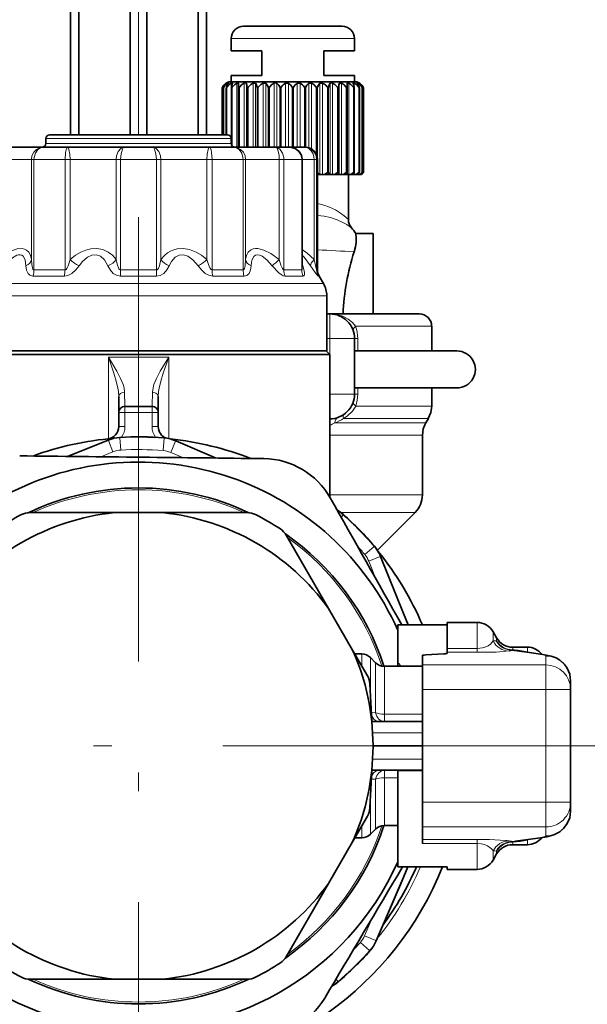
# Model space of a CAD drawing. Extents: x 0 to 420, y 0 to 297.
# Drawn here: x 341 to 356, y 115 to 141 of the extents above; entities that cross this region are included whole.
import ezdxf

# ---------------------------------------------------------------- set-up
doc = ezdxf.new("R2010")
doc.units = 0
doc.linetypes.add('DASHDOT', pattern=[18.5, 12, -3, 0.5, -3])

msp = doc.modelspace()

# ---------------------------------------------------------------- linework, layer by layer
at = {"color": 7, "linetype": 'DASHDOT', "lineweight": 13}
for p, q in [((344.367523, 150.254044), (344.367523, 126.344276)), ((344.367523, 136.042526), (344.367523, 107.480591)), ((358.648499, 121.761559), (330.086548, 121.761559))]:
    msp.add_line(p, q, dxfattribs=at)
at = {"color": 7, "lineweight": 35}
for p, q in [((342.53418, 138.261566), (342.53418, 147.928223)), ((342.758636, 138.261566), (342.758636, 147.928223)), ((344.143066, 138.261566), (344.143066, 147.928223)), ((344.591949, 138.261566), (344.591949, 147.928223)), ((345.97641, 138.261566), (345.97641, 147.928223)), ((346.200836, 138.261566), (346.200836, 147.928223)), ((349.173401, 141.194885), (347.200836, 141.194885)), ((349.867523, 141.194885), (349.173401, 141.194885)), ((346.867523, 140.528229), (346.867523, 140.861557)), ((350.200836, 140.528229), (350.200836, 140.861557)), ((347.700836, 140.528229), (346.867523, 140.528229)), ((347.700836, 139.861557), (347.700836, 140.528229)), ((350.200836, 140.528229), (349.367523, 140.528229)), ((349.367523, 139.861557), (349.367523, 140.528229)), ((347.700836, 139.861557), (346.867523, 139.861557)), ((346.867523, 139.694885), (346.867523, 139.861557)), ((350.200836, 139.861557), (349.367523, 139.861557)), ((350.200836, 139.694885), (350.200836, 139.861557)), ((346.730957, 139.654816), (346.741089, 139.663376)), ((349.341217, 139.694885), (346.85083, 139.694885)), ((346.90744, 139.654816), (346.908905, 139.659637)), ((350.217529, 139.694885), (349.341217, 139.694885)), ((350.159454, 139.659637), (350.160919, 139.654816)), ((350.327271, 139.663376), (350.337402, 139.654816)), ((346.622711, 138.261566), (346.622711, 139.51059)), ((346.651764, 138.261566), (346.651764, 139.51059)), ((346.738007, 138.261566), (346.738007, 139.51059)), ((346.878815, 139.51059), (346.878235, 139.526047)), ((346.878235, 137.983185), (346.878235, 139.526047)), ((346.878815, 137.98204), (346.878815, 139.51059)), ((347.066803, 139.545685), (347.066833, 139.549561)), ((347.066803, 137.928299), (347.066803, 139.545685)), ((347.069916, 137.928223), (347.069916, 139.51059)), ((347.305511, 139.51059), (347.328033, 139.549561)), ((347.305511, 137.928223), (347.305511, 139.51059)), ((347.578461, 139.51059), (347.601166, 139.549561)), ((347.578461, 137.928223), (347.578461, 139.51059)), ((347.880432, 139.51059), (347.902618, 139.549561)), ((347.880432, 137.928223), (347.880432, 139.51059)), ((348.202271, 139.51059), (348.223297, 139.549561)), ((348.202271, 137.928223), (348.202271, 139.51059)), ((348.53418, 139.51059), (348.514954, 139.549561)), ((348.53418, 139.51059), (348.553406, 139.549561)), ((348.53418, 137.928223), (348.53418, 139.51059)), ((348.866089, 139.51059), (348.845062, 139.549561)), ((348.866089, 137.928223), (348.866089, 139.51059)), ((349.187927, 139.51059), (349.165741, 139.549561)), ((349.187927, 137.686737), (349.187927, 139.51059)), ((349.489899, 139.51059), (349.467194, 139.549561)), ((349.489899, 137.256348), (349.489899, 139.51059)), ((349.762848, 139.51059), (349.740326, 139.549561)), ((349.762848, 137.256348), (349.762848, 139.51059)), ((349.998444, 137.256348), (349.998444, 139.51059)), ((350.001556, 139.545685), (350.001526, 139.549561)), ((350.001556, 137.245865), (350.001556, 139.545685)), ((350.189545, 139.51059), (350.190125, 139.526047)), ((350.189545, 137.256348), (350.189545, 139.51059)), ((350.190125, 137.252472), (350.190125, 139.526047)), ((350.330353, 137.256348), (350.330353, 139.51059)), ((350.416595, 137.256348), (350.416595, 139.51059)), ((350.445648, 137.256348), (350.445648, 139.51059)), ((345.518127, 138.261566), (341.967529, 138.261566)), ((346.767517, 138.261566), (345.518127, 138.261566)), ((341.867523, 138.028229), (341.867523, 138.16156)), ((346.867523, 138.028229), (346.867523, 138.16156)), ((346.867523, 138.028229), (346.867523, 138.16156)), ((346.867523, 138.028229), (346.867523, 138.16156)), ((346.867523, 138.028229), (346.867523, 138.16156)), ((346.867523, 138.028229), (346.867523, 138.16156)), ((346.867523, 138.028229), (346.867523, 138.16156)), ((341.797394, 137.928223), (340.673676, 137.928223)), ((342.453613, 137.928223), (341.797394, 137.928223)), ((343.988647, 137.928223), (342.453613, 137.928223)), ((344.746399, 137.928223), (343.988647, 137.928223)), ((346.281403, 137.928223), (344.746399, 137.928223)), ((346.524933, 137.928223), (346.281403, 137.928223)), ((346.937653, 137.928223), (346.524933, 137.928223)), ((348.06134, 137.928223), (346.937653, 137.928223)), ((348.440216, 137.928223), (348.06134, 137.928223)), ((348.851532, 137.928223), (348.440216, 137.928223)), ((348.867523, 137.928223), (348.851532, 137.928223)), ((348.789276, 134.686462), (348.789276, 137.594894)), ((349.200836, 134.617218), (349.200836, 137.594894)), ((349.200836, 134.617218), (349.200836, 137.594894)), ((349.200836, 134.617218), (349.200836, 137.594894)), ((349.200836, 134.617218), (349.200836, 137.594894)), ((349.200836, 134.617218), (349.200836, 137.594894)), ((349.200836, 134.617218), (349.200836, 137.594894)), ((349.237488, 137.194885), (349.201843, 137.244324)), ((349.392883, 137.194885), (349.434174, 137.222137)), ((349.434174, 137.222137), (349.467194, 137.244324)), ((349.523926, 137.194885), (349.500488, 137.244324)), ((349.664368, 137.194885), (349.740326, 137.244324)), ((349.780304, 137.194885), (349.769775, 137.244324)), ((349.90155, 137.194885), (349.976807, 137.244324)), ((349.99881, 137.194885), (350.001526, 137.244324)), ((350.097168, 137.194885), (350.169434, 137.244324)), ((350.172821, 137.194885), (350.18866, 137.244324)), ((350.190125, 137.252472), (350.18866, 137.244324)), ((350.189545, 137.256348), (350.190125, 137.252472)), ((350.24527, 137.194885), (350.312408, 137.244324)), ((350.297028, 137.194885), (350.325562, 137.244324)), ((350.330353, 137.256348), (350.312408, 137.244324)), ((350.3414, 137.194885), (350.401337, 137.244324)), ((350.367676, 137.194885), (350.40799, 137.244324)), ((350.382629, 137.194885), (350.433533, 137.244324)), ((350.384186, 137.194885), (350.445648, 137.256348)), ((350.416595, 137.256348), (350.401337, 137.244324)), ((350.416595, 137.256348), (350.40799, 137.244324)), ((350.445648, 137.256348), (350.433533, 137.244324)), ((349.237488, 137.194885), (349.200836, 137.194885)), ((349.237488, 137.194885), (349.264252, 137.194885)), ((349.337036, 137.194885), (349.264252, 137.194885)), ((349.392883, 137.194885), (349.337036, 137.194885)), ((349.421112, 137.194885), (349.392883, 137.194885)), ((349.523926, 137.194885), (349.421112, 137.194885)), ((349.523926, 137.194885), (349.541534, 137.194885)), ((349.60733, 137.194885), (349.541534, 137.194885)), ((349.664368, 137.194885), (349.60733, 137.194885)), ((349.780304, 137.194885), (349.664368, 137.194885)), ((349.780304, 137.194885), (349.788208, 137.194885)), ((349.845001, 137.194885), (349.788208, 137.194885)), ((349.90155, 137.194885), (349.845001, 137.194885)), ((349.99881, 137.194885), (349.90155, 137.194885)), ((350.042847, 137.194885), (349.998779, 137.194885)), ((350.03418, 135.976608), (350.03418, 137.194885)), ((350.097168, 137.194885), (350.042847, 137.194885)), ((350.172821, 137.194885), (350.097168, 137.194885)), ((350.194855, 137.194885), (350.17276, 137.194885)), ((350.24527, 137.194885), (350.194855, 137.194885)), ((350.297028, 137.194885), (350.24527, 137.194885)), ((350.3414, 137.194885), (350.296417, 137.194885)), ((350.367676, 137.194885), (350.3414, 137.194885)), ((350.382629, 137.194885), (350.367676, 137.194885)), ((350.384186, 137.194885), (350.382629, 137.194885)), ((350.700836, 135.594879), (350.233368, 135.594879)), ((350.700836, 135.594879), (350.700836, 133.428223)), ((348.78949, 134.679871), (348.789276, 134.686462)), ((349.245514, 134.450562), (349.361542, 134.249588)), ((349.245514, 134.450562), (349.361542, 134.249588)), ((349.245514, 134.450562), (349.361542, 134.249588)), ((349.245514, 134.450562), (349.361542, 134.249588)), ((349.245514, 134.450562), (349.361542, 134.249588)), ((349.245514, 134.450562), (349.361542, 134.249588)), ((349.450836, 132.428223), (349.450836, 133.91626)), ((349.450836, 132.428223), (349.450836, 133.91626)), ((349.450836, 132.428223), (349.450836, 133.91626)), ((349.450836, 132.428223), (349.450836, 133.91626)), ((349.450836, 132.428223), (349.450836, 133.91626)), ((349.450836, 132.428223), (349.450836, 133.91626)), ((349.450836, 133.428223), (349.53418, 133.428223)), ((349.53418, 133.428223), (351.950684, 133.428223)), ((349.535156, 133.428223), (349.548187, 133.42807)), ((352.28418, 133.094894), (352.28418, 132.428223)), ((350.200836, 132.761566), (350.200836, 131.261566)), ((346.804596, 132.428223), (339.28418, 132.428223)), ((349.450836, 132.428223), (346.804596, 132.428223)), ((349.434174, 132.428223), (349.53418, 132.328217)), ((350.200836, 132.428223), (350.885986, 132.428223)), ((350.885986, 132.428223), (352.963684, 132.428223)), ((346.844543, 132.328217), (339.200836, 132.328217)), ((349.53418, 132.328217), (346.844543, 132.328217)), ((349.53418, 128.478378), (349.53418, 132.328217)), ((349.53418, 128.478378), (349.53418, 132.328217)), ((349.53418, 128.478378), (349.53418, 132.328217)), ((349.53418, 128.478378), (349.53418, 132.328217)), ((349.53418, 128.478378), (349.53418, 132.328217)), ((349.53418, 128.478378), (349.53418, 132.328217)), ((350.200836, 131.428223), (350.885986, 131.428223)), ((350.885986, 131.428223), (352.963684, 131.428223)), ((352.963684, 131.428223), (352.28418, 131.428223)), ((352.28418, 131.428223), (352.28418, 130.940186)), ((343.834167, 131.196609), (343.834167, 130.761795)), ((344.900848, 130.761566), (344.900848, 131.196609)), ((344.000854, 130.928223), (344.734192, 130.928223)), ((343.834167, 130.761566), (343.834167, 130.384781)), ((344.900848, 130.761566), (344.900848, 130.384781)), ((352.123505, 130.483246), (352.194855, 130.606857)), ((342.446045, 129.580902), (343.548523, 130.021774)), ((352.03418, 130.149918), (352.03418, 128.537704)), ((346.464081, 129.535797), (345.371796, 130.001312)), ((343.718567, 128.061554), (341.433228, 128.061554)), ((343.718567, 128.061554), (345.016449, 128.061554)), ((345.016449, 128.061554), (347.301788, 128.061554)), ((350.81781, 127.045204), (351.838928, 128.066299)), ((349.499023, 125.473557), (348.356323, 127.452721)), ((351.522247, 125.34063), (350.904022, 126.877808)), ((349.499023, 125.473557), (350.147949, 124.349571)), ((351.647827, 125.027557), (351.522247, 125.34063)), ((352.700836, 125.02755), (351.367523, 125.02755)), ((351.367523, 124.015015), (351.367523, 125.02755)), ((352.700836, 125.094894), (352.700836, 124.393883)), ((353.508392, 125.094894), (352.700836, 125.094894)), ((354.037628, 124.678223), (353.941406, 124.844894)), ((350.147949, 124.349571), (350.546844, 123.658623)), ((350.396118, 124.244896), (350.208374, 124.244896)), ((352.03418, 124.207733), (352.03418, 123.950699)), ((352.123505, 124.219376), (352.611542, 124.248871)), ((352.700836, 124.393883), (352.700836, 124.289047)), ((352.700836, 124.289047), (352.700836, 124.260498)), ((354.867523, 124.428223), (354.470642, 124.428223)), ((354.549652, 124.336578), (355.281677, 124.234055)), ((350.769897, 124.009186), (350.631805, 124.147263)), ((352.03418, 123.91156), (351.005585, 123.91156)), ((351.467529, 123.910522), (351.367523, 124.015015)), ((351.367523, 124.015015), (351.367523, 123.911469)), ((352.03418, 123.950699), (352.03418, 123.284439)), ((350.666138, 122.423576), (350.613159, 123.434799)), ((356.03418, 123.523132), (356.03418, 123.284439)), ((352.03418, 120.238693), (352.03418, 123.284439)), ((356.03418, 120.238693), (356.03418, 123.284439)), ((350.699921, 121.779007), (350.666138, 122.423576)), ((350.666351, 122.419891), (352.03418, 122.419891)), ((350.666138, 121.099541), (350.699921, 121.74411)), ((350.700775, 121.761559), (352.03418, 121.761559)), ((350.666138, 121.099541), (350.613159, 120.088318)), ((350.666351, 121.103226), (352.03418, 121.103226)), ((352.03418, 121.094894), (351.367523, 121.094894)), ((351.367523, 121.094894), (351.367523, 118.495567)), ((352.03418, 120.238693), (352.03418, 119.572418)), ((356.03418, 119.999985), (356.03418, 120.238693)), ((350.147949, 119.173546), (350.546844, 119.864494)), ((350.769897, 119.513931), (350.631805, 119.375854)), ((351.367523, 119.611557), (351.005585, 119.611557)), ((352.03418, 119.234085), (352.03418, 119.572418)), ((350.147949, 119.173546), (349.499023, 118.049561)), ((350.396118, 119.278221), (350.208374, 119.278221)), ((352.03418, 119.234085), (352.03418, 119.129234)), ((355.281677, 119.289062), (354.549408, 119.186508)), ((354.867523, 119.094894), (354.470642, 119.094894)), ((354.037628, 118.844894), (353.941406, 118.678223)), ((352.700836, 118.495567), (351.367523, 118.495567)), ((351.642181, 118.49559), (351.440094, 118.022736)), ((352.700836, 118.495567), (352.700836, 118.428223)), ((353.508392, 118.428223), (352.700836, 118.428223)), ((349.499023, 118.049561), (348.356323, 116.070396)), ((351.440094, 118.022736), (350.787506, 116.499832)), ((343.718567, 115.461563), (341.433228, 115.461563)), ((345.016449, 115.461563), (343.718567, 115.461563)), ((345.016449, 115.461563), (347.301788, 115.461563))]:
    msp.add_line(p, q, dxfattribs=at)
at = {"color": 7, "lineweight": 13}
for p, q in [((349.333221, 140.861557), (346.867523, 140.861557)), ((350.200836, 140.861557), (349.333221, 140.861557)), ((346.723938, 139.649017), (346.723938, 139.654816)), ((346.771942, 139.625946), (346.771942, 139.654816)), ((346.873505, 137.99411), (346.873505, 139.654816)), ((347.025513, 137.928223), (347.025513, 139.654816)), ((347.223358, 137.928223), (347.223358, 139.654816)), ((347.280151, 137.928223), (347.280151, 139.654816)), ((347.461029, 137.928223), (347.461029, 139.654816)), ((347.526825, 137.928223), (347.526825, 139.654816)), ((347.731323, 137.928223), (347.731323, 139.654816)), ((347.804108, 137.928223), (347.804108, 139.654816)), ((348.026001, 137.928223), (348.026001, 139.654816)), ((348.103577, 137.928223), (348.103577, 139.654816)), ((348.336121, 137.928223), (348.336121, 139.654816)), ((348.416107, 137.928223), (348.416107, 139.654816)), ((348.652252, 137.928223), (348.652252, 139.654816)), ((348.732239, 137.928223), (348.732239, 139.654816)), ((348.964783, 137.913757), (348.964783, 139.654816)), ((349.042358, 137.878723), (349.042358, 139.654816)), ((349.264252, 137.194885), (349.264252, 139.654816)), ((349.337036, 137.194885), (349.337036, 139.654816)), ((349.541534, 137.194885), (349.541534, 139.654816)), ((349.60733, 137.194885), (349.60733, 139.654816)), ((349.788208, 137.194885), (349.788208, 139.654816)), ((349.845001, 137.194885), (349.845001, 139.654816)), ((350.042847, 137.194885), (350.042847, 139.654816)), ((350.194855, 137.194885), (350.194855, 139.654816)), ((350.296417, 139.625946), (350.296417, 139.654816)), ((350.344421, 139.649017), (350.344421, 139.654816)), ((346.634827, 138.261566), (346.634827, 139.549561)), ((346.667023, 138.261566), (346.667023, 139.549561)), ((346.755951, 138.261566), (346.755951, 139.549561)), ((346.898926, 137.955475), (346.898926, 139.549561)), ((347.091553, 137.928223), (347.091553, 139.549561)), ((347.298584, 137.928223), (347.298584, 139.549561)), ((347.328033, 137.928223), (347.328033, 139.549561)), ((347.567871, 137.928223), (347.567871, 139.549561)), ((347.601166, 137.928223), (347.601166, 139.549561)), ((347.866516, 137.928223), (347.866516, 139.549561)), ((347.902618, 137.928223), (347.902618, 139.549561)), ((348.185425, 137.928223), (348.185425, 139.549561)), ((348.223297, 137.928223), (348.223297, 139.549561)), ((348.514954, 137.928223), (348.514954, 139.549561)), ((348.553406, 137.928223), (348.553406, 139.549561)), ((348.845062, 137.928223), (348.845062, 139.549561)), ((348.882935, 137.927948), (348.882935, 139.549561)), ((349.165741, 137.743805), (349.165741, 139.549561)), ((349.201843, 137.244324), (349.201843, 139.549561)), ((349.467194, 137.244324), (349.467194, 139.549561)), ((349.500488, 137.244324), (349.500488, 139.549561)), ((349.740326, 137.244324), (349.740326, 139.549561)), ((349.769775, 137.244324), (349.769775, 139.549561)), ((349.976807, 137.244324), (349.976807, 139.549561)), ((350.169434, 137.244324), (350.169434, 139.549561)), ((350.312408, 137.244324), (350.312408, 139.549561)), ((350.401337, 137.244324), (350.401337, 139.549561)), ((350.433533, 137.244324), (350.433533, 139.549561)), ((345.566071, 138.16156), (341.867523, 138.16156)), ((345.566071, 138.028229), (341.867523, 138.028229)), ((346.867523, 138.16156), (345.566071, 138.16156)), ((346.867523, 138.028229), (345.566071, 138.028229)), ((341.474609, 137.594894), (340.565887, 137.594894)), ((341.543243, 137.594894), (341.474609, 137.594894)), ((341.474609, 134.892838), (341.474609, 137.594894)), ((342.382812, 137.594894), (341.543243, 137.594894)), ((341.543243, 134.617218), (341.543243, 137.594894)), ((342.521667, 137.594894), (342.382812, 137.594894)), ((342.382812, 134.617218), (342.382812, 137.594894)), ((342.521667, 134.892853), (342.521667, 137.594894)), ((343.763, 137.594894), (342.521667, 137.594894)), ((343.882782, 137.594894), (343.763, 137.594894)), ((343.763, 134.892838), (343.763, 137.594894)), ((344.852264, 137.594894), (343.882782, 137.594894)), ((343.882782, 134.617218), (343.882782, 137.594894)), ((344.972046, 137.594894), (344.852264, 137.594894)), ((344.852264, 134.617218), (344.852264, 137.594894)), ((344.972046, 134.892853), (344.972046, 137.594894)), ((346.213379, 137.594894), (344.972046, 137.594894)), ((346.352203, 137.594894), (346.213379, 137.594894)), ((346.213379, 134.892838), (346.213379, 137.594894)), ((346.352203, 134.617218), (346.352203, 137.594894)), ((346.684723, 137.594894), (346.352203, 137.594894)), ((347.191803, 137.594894), (346.684723, 137.594894)), ((347.260437, 137.594894), (347.191803, 137.594894)), ((347.191803, 134.617218), (347.191803, 137.594894)), ((347.260437, 134.892853), (347.260437, 137.594894)), ((348.169159, 137.594894), (347.260437, 137.594894)), ((348.289825, 137.594894), (348.169159, 137.594894)), ((348.169159, 134.892838), (348.169159, 137.594894)), ((348.289825, 134.617218), (348.289825, 137.594894)), ((348.774567, 137.594894), (348.289825, 137.594894)), ((348.789276, 137.594894), (348.774567, 137.594894)), ((348.774567, 134.617218), (348.774567, 137.594894)), ((349.106293, 137.594894), (348.789368, 137.594894)), ((349.176483, 137.594894), (349.106293, 137.594894)), ((349.106293, 134.892838), (349.106293, 137.594894)), ((349.176483, 134.617218), (349.176483, 137.594894)), ((349.200836, 137.594894), (349.176483, 137.594894)), ((342.382812, 134.617218), (341.543243, 134.617218)), ((344.852264, 134.617218), (343.882782, 134.617218)), ((346.684723, 134.617218), (346.352203, 134.617218)), ((347.191803, 134.617218), (346.684723, 134.617218)), ((348.774567, 134.617218), (348.289825, 134.617218)), ((348.789276, 134.769714), (348.804382, 134.726181)), ((349.200836, 134.617218), (349.176483, 134.617218)), ((342.364502, 134.450562), (341.517151, 134.450562)), ((344.85672, 134.450562), (343.878296, 134.450562)), ((346.706146, 134.450562), (346.370544, 134.450562)), ((347.217896, 134.450562), (346.706146, 134.450562)), ((348.815277, 134.450562), (348.32608, 134.450562)), ((349.245514, 134.450562), (349.220917, 134.450562)), ((346.76178, 134.249588), (339.373505, 134.249588)), ((346.76178, 134.249588), (349.361542, 134.249588)), ((346.804596, 133.91626), (339.28418, 133.91626)), ((346.804596, 133.91626), (349.450836, 133.91626)), ((349.53418, 132.761566), (349.53418, 133.428223)), ((352.28418, 133.094894), (350.229462, 133.094894)), ((349.450836, 132.761566), (349.53418, 132.761566)), ((350.200836, 132.761566), (349.53418, 132.761566)), ((349.53418, 132.761566), (349.53418, 131.261566)), ((350.285034, 132.761566), (350.200836, 132.761566)), ((350.285034, 132.761566), (350.285034, 132.428223)), ((345.181641, 132.261566), (343.553375, 132.261566)), ((343.553375, 132.261566), (343.553375, 130.055023)), ((345.181641, 130.061035), (345.181641, 132.261566)), ((350.285034, 131.428223), (350.285034, 131.261566)), ((350.200836, 131.261566), (349.53418, 131.261566)), ((349.53418, 130.594894), (349.53418, 131.261566)), ((350.285034, 131.261566), (350.200836, 131.261566)), ((344.000854, 130.928223), (344.000854, 130.761566)), ((344.734192, 130.928223), (344.734192, 130.761566)), ((350.233459, 130.940186), (352.28418, 130.940186)), ((343.834167, 130.761566), (344.000854, 130.761566)), ((344.000854, 130.761566), (344.000854, 130.384781)), ((344.000854, 130.761566), (344.734192, 130.761566)), ((344.900848, 130.761566), (344.734192, 130.761566)), ((344.734192, 130.761566), (344.734192, 130.384781)), ((349.900024, 130.606857), (352.194855, 130.606857)), ((343.834167, 130.384781), (344.000854, 130.384781)), ((344.900848, 130.384781), (344.734192, 130.384781)), ((352.123505, 130.483246), (349.664093, 130.483246)), ((343.552277, 130.01236), (343.548523, 130.021774)), ((343.865204, 130.082626), (343.864624, 130.092529)), ((343.885315, 129.749908), (343.865204, 130.082626)), ((345.028992, 129.737076), (345.056519, 130.069244)), ((345.056519, 130.069244), (345.057343, 130.079132)), ((352.03418, 130.149918), (349.53418, 130.149918)), ((343.552277, 130.01236), (342.475891, 129.580597)), ((343.676392, 129.703003), (343.552277, 130.01236)), ((345.236786, 129.685486), (345.367798, 129.991974)), ((345.367798, 129.991974), (345.371796, 130.001312)), ((345.367798, 129.991974), (346.434235, 129.536148)), ((343.676392, 129.703003), (343.34787, 129.571228)), ((345.236786, 129.685486), (345.562256, 129.546356)), ((349.53418, 128.537704), (352.03418, 128.537704)), ((349.830688, 128.066299), (351.838928, 128.066299)), ((349.83963, 127.936752), (349.89621, 128.000626)), ((349.89621, 128.000626), (349.902802, 128.008041)), ((350.474792, 126.933372), (350.729156, 127.148781)), ((350.729156, 127.148781), (350.736725, 127.15519)), ((350.585236, 126.749939), (350.894592, 126.874031)), ((350.894592, 126.874031), (350.904022, 126.877808)), ((351.635254, 125.02755), (350.894592, 126.874031)), ((350.776306, 126.273621), (350.585236, 126.749939)), ((353.508392, 125.094894), (353.508392, 124.393883)), ((353.941406, 124.844894), (353.941406, 124.595215)), ((354.025177, 124.600616), (354.037628, 124.601685)), ((354.037628, 124.678223), (354.037628, 124.601685)), ((350.396118, 123.919579), (350.396118, 124.244896)), ((353.508392, 124.393883), (352.700836, 124.393883)), ((353.508392, 124.289047), (352.700836, 124.289047)), ((353.508392, 124.289047), (353.508392, 124.393883)), ((354.458191, 124.342484), (354.455505, 124.345543)), ((354.458191, 124.342484), (355.189301, 124.240082)), ((354.470642, 124.428223), (354.470642, 124.358246)), ((354.867523, 124.428223), (354.867523, 124.302841)), ((354.867523, 124.302841), (354.898743, 124.287689)), ((355.367523, 124.189392), (355.367523, 123.950699)), ((350.631805, 123.078842), (350.631805, 124.147263)), ((350.769897, 122.839134), (350.769897, 124.009186)), ((351.005585, 122.79232), (351.005585, 123.91156)), ((355.367523, 123.950699), (352.03418, 123.950699)), ((355.367523, 123.284439), (355.367523, 123.950699)), ((355.367523, 123.284439), (352.03418, 123.284439)), ((355.367523, 123.284439), (356.03418, 123.284439)), ((355.367523, 120.238693), (355.367523, 123.284439)), ((350.769897, 122.659103), (350.653595, 122.663315)), ((350.769897, 122.839134), (350.769897, 122.659103)), ((351.005585, 122.79232), (351.005585, 122.620117)), ((351.005585, 122.419891), (351.005585, 122.620117)), ((352.03418, 122.620117), (351.005585, 122.620117)), ((350.68924, 122.115616), (350.682251, 122.115196)), ((350.68924, 122.115616), (352.03418, 122.115616)), ((350.68924, 121.407501), (350.682251, 121.407921)), ((350.68924, 121.407501), (352.03418, 121.407501)), ((351.005585, 121.103226), (351.005585, 120.903)), ((350.769897, 120.864014), (350.653595, 120.859802)), ((350.769897, 120.864014), (350.769897, 119.513931)), ((351.367523, 120.903), (351.005585, 120.903)), ((351.005585, 120.903), (351.005585, 119.611557)), ((350.631805, 119.375854), (350.631805, 120.44429)), ((352.03418, 120.238693), (355.367523, 120.238693)), ((355.367523, 120.238693), (356.03418, 120.238693)), ((355.367523, 119.572418), (355.367523, 120.238693)), ((350.396118, 119.278221), (350.396118, 119.603539)), ((352.03418, 119.572418), (355.367523, 119.572418)), ((355.367523, 119.333725), (355.367523, 119.572418)), ((353.508392, 119.234085), (352.03418, 119.234085)), ((353.508392, 119.129234), (352.03418, 119.129234)), ((353.508392, 119.234085), (353.508392, 119.129234)), ((353.508392, 119.129234), (353.508392, 118.836288)), ((354.455475, 119.177582), (354.458191, 119.180634)), ((355.189301, 119.283035), (354.458191, 119.180634)), ((354.470642, 119.164879), (354.470642, 119.094894)), ((354.898743, 119.235428), (354.867523, 119.220291)), ((354.867523, 119.220291), (354.867523, 119.094894)), ((353.941406, 118.927902), (353.941406, 118.678223)), ((354.037628, 118.92144), (354.025177, 118.922508)), ((354.037628, 118.92144), (354.037628, 118.844894)), ((353.508392, 118.836288), (353.508392, 118.428223)), ((351.629517, 118.495575), (350.778168, 116.503815)), ((350.67337, 117.106735), (350.47168, 116.634819)), ((350.47168, 116.634819), (350.778168, 116.503815)), ((350.778168, 116.503815), (350.787506, 116.499832)), ((350.357117, 116.453911), (350.606567, 116.232849)), ((350.606567, 116.232849), (350.614014, 116.226273)), ((349.699585, 115.46505), (349.75473, 115.399925)), ((349.75473, 115.399925), (349.761139, 115.392357))]:
    msp.add_line(p, q, dxfattribs=at)
at = {"color": 7, "linetype": 'DASHDOT', "lineweight": 13, "ltscale": 0.002505}
msp.add_line((349.542542, 132.761566), (349.442322, 132.761566), dxfattribs=at)
at = {"color": 7, "linetype": 'DASHDOT', "lineweight": 13, "ltscale": 0.045}
msp.add_line((349.53418, 131.111557), (349.53418, 132.91156), dxfattribs=at)
at = {"color": 7, "lineweight": 35}
for points in [[(346.755951, 139.549561), (346.817841, 139.620895), (346.873505, 139.654816)], [(346.797607, 139.66214), (346.797424, 139.662842), (346.796814, 139.6633), (346.795349, 139.663513), (346.790619, 139.66272), (346.771942, 139.654816)], [(346.908905, 139.659637), (346.908203, 139.661804), (346.906952, 139.662766), (346.902649, 139.663528), (346.894653, 139.66246), (346.873505, 139.654816)], [(346.898926, 139.549561), (346.965576, 139.620895), (347.025513, 139.654816)], [(347.071564, 139.654816), (347.071259, 139.658203), (347.069611, 139.660812), (347.066589, 139.662552), (347.061005, 139.663498), (347.045532, 139.661652), (347.025513, 139.654816)], [(347.091553, 139.549561), (347.16095, 139.620895), (347.223358, 139.654816)], [(347.280151, 139.654816), (347.274933, 139.660828), (347.267151, 139.663162), (347.256622, 139.663345), (347.223358, 139.654816)], [(347.328033, 139.549561), (347.398041, 139.620895), (347.461029, 139.654816)], [(347.526825, 139.654816), (347.522491, 139.658844), (347.508698, 139.663147), (347.478088, 139.660461), (347.461029, 139.654816)], [(347.601166, 139.549561), (347.669678, 139.620895), (347.731323, 139.654816)], [(347.804108, 139.654816), (347.798035, 139.658844), (347.781372, 139.663147), (347.731323, 139.654816)], [(347.902618, 139.549561), (347.96759, 139.620895), (348.026001, 139.654816)], [(348.103577, 139.654816), (348.093719, 139.659683), (348.068573, 139.663528), (348.026001, 139.654816)], [(348.416107, 139.654816), (348.4021, 139.660431), (348.368683, 139.663193), (348.336121, 139.654816)], [(348.732239, 139.654816), (348.682434, 139.663177), (348.652252, 139.654816)], [(349.042358, 139.654816), (348.991669, 139.663177), (348.964783, 139.654816)], [(349.165741, 139.549561), (349.100769, 139.620895), (349.042358, 139.654816)], [(349.337036, 139.654816), (349.287018, 139.663147), (349.270355, 139.658844), (349.264252, 139.654816)], [(349.60733, 139.654816), (349.569672, 139.663483), (349.553406, 139.662018), (349.544525, 139.657883), (349.541534, 139.654816)], [(349.740326, 139.549561), (349.670319, 139.620895), (349.60733, 139.654816)], [(349.845001, 139.654816), (349.814087, 139.663132), (349.800903, 139.663116), (349.793304, 139.660767), (349.788208, 139.654816)], [(349.976807, 139.549561), (349.90741, 139.620895), (349.845001, 139.654816)], [(350.042847, 139.654816), (350.014648, 139.663116), (350.003876, 139.663116), (349.999664, 139.66153), (349.997284, 139.658722), (349.996796, 139.654816)], [(350.169434, 139.549561), (350.102783, 139.620895), (350.042847, 139.654816)], [(350.194855, 139.654816), (350.173615, 139.662476), (350.165497, 139.663528), (350.161346, 139.662735), (350.160126, 139.661774), (350.159454, 139.659637)], [(350.312408, 139.549561), (350.250519, 139.620895), (350.194855, 139.654816)], [(350.296417, 139.654816), (350.2789, 139.662384), (350.273193, 139.663528), (350.271515, 139.663269), (350.271027, 139.662933), (350.270752, 139.66214)], [(348.789276, 137.594894), (348.765778, 137.715088), (348.701019, 137.816376), (348.594452, 137.893875), (348.464478, 137.927414), (348.440216, 137.928223)], [(350.189026, 135.105484), (350.223877, 135.239594), (350.240845, 135.354279), (350.245056, 135.473389), (350.233368, 135.594879)], [(352.192871, 130.606857), (352.25946, 130.767639), (352.279633, 130.88208), (352.28418, 130.940186)], [(352.032257, 130.149918), (352.054962, 130.322464), (352.094696, 130.431656), (352.123505, 130.483246)], [(355.281677, 124.234055), (355.505493, 124.189812), (355.646698, 124.136185), (355.745087, 124.07782), (355.877808, 123.9552), (355.943695, 123.860626), (356.009705, 123.703094), (356.03418, 123.523132)], [(356.03418, 119.999985), (356.009705, 119.820023), (355.943695, 119.662498), (355.84375, 119.529907), (355.745056, 119.445297), (355.578979, 119.357559), (355.390503, 119.306664), (355.281677, 119.289062)]]:
    msp.add_lwpolyline(points, dxfattribs=at)
at = {"color": 7, "lineweight": 13}
for points in [[(341.797394, 137.928223), (341.698975, 137.912109), (341.60968, 137.865417), (341.537415, 137.791687), (341.490692, 137.698318), (341.474609, 137.594894)], [(341.797394, 137.928223), (341.720062, 137.911987), (341.65036, 137.865723), (341.581512, 137.769547), (341.5466, 137.648499), (341.543243, 137.594894)], [(342.453613, 137.928223), (342.44809, 137.927353), (342.437408, 137.920425), (342.427368, 137.906921), (342.410095, 137.862885), (342.394745, 137.786087), (342.382812, 137.594894)], [(342.453613, 137.928223), (342.459869, 137.926208), (342.464142, 137.922668), (342.472717, 137.910522), (342.488647, 137.870636), (342.513062, 137.745361), (342.521667, 137.594894)], [(343.988647, 137.928223), (343.937836, 137.919098), (343.889587, 137.89267), (343.81897, 137.811615), (343.775085, 137.70047), (343.763, 137.594894)], [(343.988647, 137.928223), (343.969299, 137.922058), (343.956665, 137.911316), (343.933197, 137.875839), (343.895752, 137.751038), (343.882782, 137.594894)], [(344.746399, 137.928223), (344.765717, 137.922058), (344.778351, 137.911316), (344.801819, 137.875839), (344.839264, 137.751038), (344.852264, 137.594894)], [(344.746399, 137.928223), (344.79718, 137.919098), (344.845459, 137.89267), (344.916077, 137.811615), (344.95993, 137.70047), (344.972046, 137.594894)], [(346.281403, 137.928223), (346.275146, 137.926208), (346.270905, 137.922668), (346.262299, 137.910522), (346.246368, 137.870636), (346.221985, 137.745361), (346.213379, 137.594894)], [(346.281403, 137.928223), (346.286926, 137.927353), (346.297638, 137.920425), (346.307648, 137.906921), (346.324921, 137.862885), (346.340271, 137.786087), (346.352203, 137.594894)], [(346.937653, 137.928223), (347.036041, 137.912109), (347.125366, 137.865417), (347.197632, 137.791687), (347.244324, 137.698318), (347.260437, 137.594894)], [(346.937653, 137.928223), (347.014984, 137.911987), (347.084656, 137.865723), (347.153503, 137.769547), (347.188416, 137.648499), (347.191803, 137.594894)], [(348.06134, 137.928223), (348.077759, 137.925003), (348.107788, 137.900055), (348.132385, 137.85347), (348.162384, 137.718277), (348.169159, 137.594894)], [(348.06134, 137.928223), (348.13266, 137.911987), (348.195587, 137.865692), (348.256592, 137.769287), (348.286865, 137.648865), (348.289825, 137.594894)], [(348.851532, 137.928223), (348.912231, 137.919128), (348.968628, 137.892456), (349.033264, 137.831116), (349.078827, 137.747925), (349.099365, 137.673401), (349.106293, 137.594894)], [(348.851532, 137.928223), (348.951538, 137.91214), (349.041779, 137.865326), (349.114075, 137.791565), (349.160553, 137.698135), (349.176483, 137.594894)], [(349.200836, 136.407837), (349.369843, 136.367981), (349.521973, 136.313965), (349.687561, 136.234238), (349.823883, 136.149872), (349.919861, 136.078262), (350.03418, 135.976608)], [(349.200836, 136.089478), (349.382385, 136.065598), (349.546997, 136.027863), (349.732971, 135.966064), (349.885986, 135.897949), (349.991669, 135.839951), (350.117462, 135.75618)], [(341.474609, 134.892853), (341.448059, 135.010696), (341.402283, 135.095154), (341.341492, 135.151886), (341.287415, 135.178421), (341.226807, 135.1922), (341.086731, 135.183228), (340.920166, 135.124863), (340.722656, 135.010513), (340.565887, 134.892853)], [(343.763, 134.892853), (343.661194, 135.011002), (343.552124, 135.095551), (343.400726, 135.16507), (343.242065, 135.193481), (343.076202, 135.183624), (342.946259, 135.150696), (342.811432, 135.094116), (342.669525, 135.009735), (342.521667, 134.892853)], [(346.213379, 134.892853), (346.06366, 135.011002), (345.920105, 135.095856), (345.741577, 135.1651), (345.571442, 135.193497), (345.40863, 135.183395), (345.317841, 135.159714), (345.229584, 135.122131), (345.148987, 135.072906), (345.071289, 135.008575), (344.972046, 134.892853)], [(348.169159, 134.892853), (347.941284, 135.056396), (347.750092, 135.152435), (347.593475, 135.192169), (347.524902, 135.193756), (347.462646, 135.183167), (347.390259, 135.149704), (347.330536, 135.09227), (347.285736, 135.007385), (347.260437, 134.892853)], [(349.106293, 134.892853), (348.91684, 135.069977), (348.789276, 135.165802)], [(341.328461, 134.726181), (341.302338, 134.889938), (341.250671, 134.985275), (341.215485, 135.012833), (341.175415, 135.026276), (341.130646, 135.026169), (341.081085, 135.012634), (340.966217, 134.943268), (340.826324, 134.808228), (340.757568, 134.726181)], [(341.474609, 134.892838), (341.483398, 134.758636), (341.500122, 134.672791), (341.514801, 134.638092), (341.523102, 134.627045), (341.536255, 134.618317), (341.543243, 134.617218)], [(342.382812, 134.617218), (342.398712, 134.621307), (342.409637, 134.628586), (342.43219, 134.654236), (342.468414, 134.723709), (342.521667, 134.892853)], [(343.540588, 134.726181), (343.444275, 134.889908), (343.338867, 134.98526), (343.227814, 135.025467), (343.111053, 135.016754), (342.987335, 134.958466), (342.854858, 134.843018), (342.760742, 134.726181)], [(343.763, 134.892838), (343.788513, 134.767838), (343.836609, 134.649124), (343.856781, 134.627045), (343.882782, 134.617218)], [(344.852264, 134.617218), (344.870117, 134.621826), (344.881836, 134.63002), (344.904755, 134.658966), (344.934631, 134.727768), (344.972046, 134.892853)], [(345.974304, 134.726181), (345.833649, 134.889847), (345.702454, 134.985367), (345.581299, 135.025421), (345.466614, 135.016785), (345.357971, 134.958237), (345.256348, 134.842346), (345.194458, 134.726181)], [(346.213379, 134.892838), (346.253082, 134.758652), (346.291168, 134.672806), (346.327332, 134.627045), (346.344086, 134.618317), (346.352203, 134.617218)], [(347.191803, 134.617218), (347.2052, 134.621368), (347.213501, 134.628769), (347.228516, 134.654846), (347.24762, 134.730133), (347.260437, 134.892853)], [(347.977478, 134.726181), (347.830139, 134.889816), (347.708313, 134.985504), (347.647217, 135.015198), (347.592621, 135.027466), (347.529327, 135.017578), (347.476929, 134.97673), (347.436584, 134.901581), (347.417084, 134.825485), (347.406586, 134.726181)], [(348.169159, 134.892838), (348.214508, 134.745605), (348.251801, 134.657959), (348.272614, 134.627182), (348.281799, 134.619629), (348.289825, 134.617218)], [(349.013367, 134.726181), (348.841492, 134.961258), (348.789276, 135.012848)], [(349.106293, 134.892838), (349.162537, 134.657944), (349.174652, 134.619629), (349.175598, 134.61795), (349.175995, 134.617493), (349.176483, 134.617218)], [(341.328461, 134.726166), (341.346405, 134.605682), (341.383057, 134.523392), (341.43457, 134.472916), (341.517151, 134.450562)], [(342.364502, 134.450562), (342.460999, 134.468567), (342.564545, 134.523499), (342.67392, 134.619476), (342.760742, 134.726181)], [(343.540588, 134.726166), (343.608734, 134.605667), (343.685425, 134.523407), (343.76828, 134.472931), (343.878296, 134.450562)], [(344.85672, 134.450562), (344.955566, 134.468491), (345.04953, 134.523392), (345.136169, 134.619644), (345.194458, 134.726181)], [(345.974304, 134.726166), (346.074158, 134.605865), (346.170471, 134.523499), (346.262726, 134.47287), (346.370544, 134.450562)], [(347.217896, 134.450562), (347.292694, 134.46846), (347.351959, 134.523376), (347.392273, 134.61972), (347.406586, 134.726181)], [(347.977478, 134.726166), (348.153656, 134.53894), (348.220062, 134.489563), (348.277618, 134.460312), (348.32608, 134.450562)], [(348.774567, 134.617218), (348.777557, 134.618057), (348.779388, 134.619537), (348.782593, 134.624771), (348.786255, 134.63829), (348.789276, 134.686462)], [(348.815277, 134.450562), (348.833038, 134.454834), (348.842072, 134.462448), (348.853058, 134.489349), (348.851807, 134.552902), (348.804382, 134.726181)], [(349.013367, 134.726166), (349.139771, 134.54393), (349.207275, 134.460312), (349.217743, 134.45163), (349.220001, 134.450668), (349.220917, 134.450562)], [(349.53418, 133.428223), (349.713043, 133.41243), (349.881683, 133.365326), (350.031097, 133.289078), (350.14389, 133.198563), (350.230225, 133.094894)], [(343.553375, 132.261566), (343.783722, 131.877563), (343.883698, 131.683533), (343.951874, 131.517944), (343.976227, 131.435562), (343.99295, 131.314941)], [(343.553375, 132.261566), (343.701477, 131.829056), (343.765076, 131.611908), (343.808716, 131.424591), (343.824066, 131.332016), (343.834167, 131.196609)], [(345.181641, 132.261566), (344.951294, 131.877548), (344.851318, 131.683533), (344.783173, 131.517944), (344.758789, 131.435562), (344.742096, 131.314941)], [(345.181641, 132.261566), (345.033539, 131.829056), (344.969971, 131.611908), (344.9263, 131.424591), (344.91095, 131.332016), (344.900848, 131.196609)], [(343.99295, 131.314941), (343.999359, 130.943619), (344.000366, 130.929947), (344.000854, 130.928223)], [(344.734192, 130.928223), (344.734375, 130.928528), (344.734802, 130.931015), (344.736084, 130.953171), (344.742096, 131.314941)], [(344.900848, 131.196609), (344.883728, 131.248901), (344.836426, 131.290161), (344.743195, 131.314896), (344.742096, 131.314941)], [(350.234222, 130.940186), (350.141846, 130.798553), (350.003815, 130.670715), (349.900635, 130.606857)], [(353.941406, 124.595215), (353.870514, 124.51088), (353.810791, 124.468102), (353.742767, 124.435333), (353.658508, 124.409943), (353.508392, 124.393883)], [(354.37442, 124.325279), (354.026337, 124.298004), (353.508392, 124.289047)], [(355.189301, 124.240082), (355.331879, 124.212204), (355.356506, 124.20208), (355.363556, 124.197014), (355.367065, 124.19194), (355.367523, 124.189392)], [(350.867523, 122.419891), (350.817139, 122.427032), (350.769653, 122.447723), (350.725403, 122.481895), (350.657867, 122.581444)], [(350.867523, 121.103226), (350.817139, 121.096085), (350.769653, 121.075394), (350.725403, 121.041222), (350.657867, 120.941673)], [(354.273956, 119.210159), (353.84314, 119.230583), (353.508392, 119.234085)], [(353.891174, 118.992767), (353.789764, 119.066635), (353.714111, 119.098038), (353.621216, 119.1203), (353.508392, 119.129234)], [(355.367523, 119.333725), (355.367279, 119.331833), (355.365295, 119.328033), (355.361359, 119.324242), (355.347626, 119.316673), (355.312317, 119.305374), (355.189301, 119.283035)]]:
    msp.add_lwpolyline(points, dxfattribs=at)
at = {"color": 7, "lineweight": 35}
for centre, radius, start, end in [((347.200836, 140.861557), 0.333333, 90.000003, 180.000005), ((349.867523, 140.861557), 0.333333, 0, 90.000003), ((346.85083, 139.461563), 0.233333, 90.000003, 167.867786), ((346.842438, 139.464096), 0.224514, 121.852706, 157.627857), ((346.870178, 139.48587), 0.219097, 129.492723, 163.118291), ((346.879822, 139.441513), 0.238826, 116.823651, 153.081287), ((346.761139, 139.604706), 0.062216, 108.849849, 126.571369), ((346.977264, 139.504211), 0.238501, 140.780007, 169.055173), ((346.781525, 139.667984), 0.017196, 310.42701, 340.034502), ((347.224152, 139.516907), 0.345717, 156.466711, 174.584252), ((348.892181, 139.5224), 1.82549, 175.839969, 179.147816), ((346.809357, 139.520065), 0.489913, 3.449554, 15.973289), ((347.30722, 139.510162), 0.263288, 8.594127, 33.374814), ((347.650909, 139.493896), 0.22242, 14.476443, 46.412539), ((347.978333, 139.473206), 0.220663, 20.232844, 55.409046), ((348.440186, 139.428848), 0.248492, 114.729433, 150.904711), ((348.304718, 139.450623), 0.232472, 25.197927, 61.385649), ((348.763641, 139.450623), 0.232472, 118.614349, 154.802071), ((348.628174, 139.428848), 0.248492, 29.095284, 65.270572), ((349.090027, 139.473206), 0.220663, 124.590956, 159.767154), ((349.41745, 139.493896), 0.22242, 133.587463, 165.523556), ((349.219604, 139.367859), 0.309934, 46.164695, 67.746092), ((349.281708, 139.436676), 0.217154, 31.319385, 45.403799), ((349.761139, 139.510162), 0.263288, 146.625187, 171.405879), ((350.259003, 139.520065), 0.489913, 164.026706, 176.550445), ((348.176178, 139.5224), 1.82549, 0.852185, 4.160036), ((349.844208, 139.516907), 0.345717, 5.415748, 23.533292), ((350.217529, 139.461563), 0.233333, 12.132214, 90.000003), ((350.286835, 139.667999), 0.017197, 199.966878, 229.571486), ((350.091095, 139.504211), 0.238501, 10.944828, 39.219988), ((350.188538, 139.441513), 0.238826, 26.918716, 63.176354), ((350.307739, 139.605606), 0.061191, 53.308657, 71.327133), ((350.198181, 139.48587), 0.219097, 16.881712, 50.507272), ((350.225922, 139.464096), 0.224514, 22.37215, 58.147292), ((346.845886, 139.462555), 0.228282, 157.597258, 167.850082), ((346.905487, 139.433594), 0.265149, 154.066364, 163.117034), ((346.855377, 139.486145), 0.205066, 161.985272, 173.148779), ((346.931549, 139.506531), 0.193586, 167.158635, 178.795843), ((347.036896, 139.396378), 0.31997, 151.399203, 159.085966), ((347.062988, 139.526367), 0.184757, 172.78824, 180.096547), ((347.245514, 139.345963), 0.401962, 149.570215, 155.821641), ((347.276093, 139.546692), 0.209309, 180.275197, 189.927839), ((347.546082, 139.271515), 0.532829, 148.546861, 153.339769), ((347.530945, 139.570999), 0.233348, 185.273106, 195.000183), ((347.845032, 139.604172), 0.282518, 191.148612, 199.342449), ((348.218048, 139.653427), 0.366575, 196.462144, 202.931167), ((348.669067, 139.735626), 0.518195, 201.043207, 205.736202), ((348.399292, 139.735626), 0.518195, 334.263794, 338.956795), ((348.850311, 139.653427), 0.366575, 337.068835, 343.537849), ((349.223328, 139.604172), 0.282518, 340.657548, 348.851386), ((349.537415, 139.570999), 0.233348, 344.99981, 354.72689), ((349.522278, 139.271515), 0.532829, 26.660235, 31.453137), ((349.792267, 139.546692), 0.209309, 350.072164, 359.724804), ((349.822845, 139.345963), 0.401962, 24.178359, 30.429784), ((350.005371, 139.526367), 0.184757, 359.903454, 7.211759), ((350.031464, 139.396378), 0.31997, 20.914029, 28.600799), ((350.13681, 139.506531), 0.193586, 1.204162, 12.841361), ((350.162872, 139.433594), 0.265149, 16.882969, 25.933631), ((350.212982, 139.486145), 0.205066, 6.851219, 18.014725), ((350.222473, 139.462555), 0.228282, 12.149914, 22.40274), ((341.967529, 138.16156), 0.1, 90.000003, 180.000005), ((341.967529, 138.16156), 0.1, 90.000003, 180.000005), ((346.767517, 138.16156), 0.1, 0.000001, 90.000003), ((346.767517, 138.16156), 0.1, 0.000001, 90.000003), ((346.767517, 138.16156), 0.1, 0.000001, 90.000003), ((346.767517, 138.16156), 0.1, 0.000001, 90.000003), ((346.767517, 138.16156), 0.1, 0.000001, 90.000003), ((346.767517, 138.16156), 0.1, 0.000001, 90.000003), ((341.767517, 138.028229), 0.1, 269.999997, 0.000001), ((346.967529, 138.028229), 0.1, 180.000005, 269.999997), ((348.867523, 137.594894), 0.333333, 360, 90.000003), ((348.867523, 137.594894), 0.333333, 360, 90.000003), ((348.867523, 137.594894), 0.333333, 360, 90.000003), ((348.867523, 137.594894), 0.333333, 360, 90.000003), ((348.867523, 137.594894), 0.333333, 360, 90.000003), ((348.867523, 137.594894), 0.333333, 360, 90.000003), ((349.531647, 137.150253), 0.114024, 111.475968, 124.409997), ((349.475189, 137.232727), 0.027831, 24.643227, 58.083792), ((349.811035, 137.139313), 0.126588, 112.375545, 123.94411), ((349.749512, 137.240723), 0.020572, 10.108899, 49.516464), ((350.054504, 137.13031), 0.137975, 113.983249, 124.27353), ((349.9841, 137.246445), 0.017479, 353.080721, 34.631573), ((350.256927, 137.121292), 0.150943, 116.511006, 125.409295), ((350.295563, 137.263657), 0.035618, 327.195049, 348.131141), ((350.367523, 135.976608), 0.333333, 180.000009, 221.397935), ((349.36731, 135.094879), 1.000021, 29.999823, 41.397865), ((356.329742, 133.142242), 6.446824, 162.270419, 177.457549), ((349.53418, 134.617218), 0.333333, 179.999995, 210.000003), ((349.53418, 134.617218), 0.333333, 179.999995, 210.000003), ((349.53418, 134.617218), 0.333333, 179.999995, 210.000003), ((349.53418, 134.617218), 0.333333, 179.999995, 210.000003), ((349.53418, 134.617218), 0.333333, 179.999995, 210.000003), ((349.53418, 134.617218), 0.333333, 179.999995, 210.000003), ((348.78418, 133.91626), 0.666667, 360, 30.000001), ((348.78418, 133.91626), 0.666667, 360, 30.000001), ((348.78418, 133.91626), 0.666667, 360, 30.000001), ((348.78418, 133.91626), 0.666667, 360, 30.000001), ((348.78418, 133.91626), 0.666667, 360, 30.000001), ((348.78418, 133.91626), 0.666667, 360, 30.000001), ((349.53418, 132.761566), 0.666667, 0, 90.000003), ((351.948883, 133.09494), 0.333288, 359.990052, 89.693361), ((352.963684, 131.928223), 0.5, 269.999997, 90.000003), ((349.53418, 131.261566), 0.666667, 269.999997, 360), ((344.000854, 130.761566), 0.166667, 90.000003, 180.000005), ((344.734192, 130.761566), 0.166667, 0, 90.000003), ((343.500854, 130.384781), 0.333333, 275.739173, 360), ((345.234192, 130.384781), 0.333333, 180.000005, 249.669625), ((344.367523, 121.761559), 8.333334, 94.63391, 110.033227), ((343.925903, 129.077072), 1.017308, 93.454576, 111.776674), ((344.367523, 121.761559), 8.346134, 85.258929, 93.454439), ((344.973267, 129.065308), 1.017308, 66.936694, 85.258793), ((344.367523, 121.761559), 8.333334, 68.680134, 84.079458), ((308.220123, -3097.502197), 3227.264492, 89.298153, 89.415209), ((347.726013, 127.430664), 2.089784, 29.412017, 89.301349), ((344.367523, 121.761559), 7.666667, 24.070656, 118.004577), ((344.367523, 121.761559), 6.966667, 64.693113, 115.306885), ((344.367523, 121.761559), 7.666667, 118.004577, 335.929385), ((-2506.279785, -1481.688599), 3278.461789, 29.345993, 29.41477), ((351.365509, 128.537689), 0.66675, 315.009257, 0.001571), ((344.367523, 121.761559), 6.333334, 95.881007, 144.119), ((344.367523, 121.761559), 7, 116.835317, 123.164676), ((341.433228, 127.561554), 0.5, 90.000003, 116.835317), ((344.367523, 121.761559), 6.333334, 35.881005, 84.118998), ((347.301788, 127.561554), 0.5, 63.164674, 90.000003), ((344.367523, 121.761559), 7, 56.835322, 63.164674), ((344.367523, 121.761559), 8.333334, 49.633912, 50.033233), ((349.228119, 127.246674), 1.017294, 48.454499, 60.454155), ((344.367523, 121.761559), 8.346134, 40.258931, 48.454438), ((347.923309, 127.202721), 0.5, 30.000001, 56.835322), ((344.367523, 121.761559), 6.966667, 17.977379, 55.306883), ((349.960358, 126.497765), 1.017308, 21.936691, 40.258791), ((344.367523, 121.761559), 8.333334, 23.073993, 39.079457), ((353.508392, 124.594894), 0.5, 30.000001, 90.000003), ((354.470642, 124.928223), 0.5, 210.000003, 269.999997), ((344.367523, 121.761559), 6.333334, 6, 24.118996), ((350.396118, 123.91156), 0.333333, 45.000001, 89.999996), ((354.867523, 123.928223), 0.5, 38.135214, 90.000003), ((351.005585, 124.244896), 0.333333, 225, 269.999997), ((350.113831, 123.408623), 0.5, 3, 30.000001), ((350.367065, 121.761559), 0.333333, 357, 3), ((344.367523, 121.761559), 6.333334, 335.881004, 354), ((350.113831, 120.114494), 0.5, 329.999999, 357), ((344.367523, 121.761559), 6.966667, 304.69312, 342.022671), ((351.005585, 119.278221), 0.333333, 89.999996, 135), ((350.396118, 119.611557), 0.333333, 269.999997, 314.999999), ((354.867523, 119.594894), 0.5, 269.999997, 321.865961), ((344.367523, 121.761559), 8.833334, 198.638202, 267.621002), ((354.470642, 118.594894), 0.5, 90.000003, 149.999997), ((353.508392, 118.928223), 0.5, 269.999997, 329.999999), ((344.367523, 121.761559), 8.833334, 272.379, 338.300849), ((-2458.100586, 1782.02063), 3265.141733, 329.298488, 329.370785), ((344.367523, 121.761559), 8.183334, 323.805718, 336.47802), ((344.367523, 121.761559), 6.333334, 215.881, 264.118993), ((344.367523, 121.761559), 6.333334, 275.881002, 324.118995), ((349.8526, 116.900963), 1.017308, 318.454575, 336.776674), ((344.367523, 121.761559), 8.346134, 310.258932, 318.454439), ((347.923309, 116.320396), 0.5, 303.164678, 329.999999), ((344.367523, 121.761559), 7, 236.835324, 243.164683), ((344.367523, 121.761559), 7, 296.835326, 303.164678), ((341.433228, 115.961563), 0.5, 243.164683, 269.999997), ((344.367523, 121.761559), 6.966667, 244.693115, 295.30688), ((347.301788, 115.961563), 0.5, 269.999997, 296.835326), ((349.103729, 116.168694), 1.017294, 298.259222, 310.258867), ((347.597839, 116.018539), 2.089856, 269.412437, 329.30053)]:
    msp.add_arc(centre, radius, start, end, dxfattribs=at)
at = {"color": 7, "lineweight": 13}
for centre, radius, start, end in [((348.440033, 137.593506), 0.334687, 0.238108, 89.967402), ((345.506042, 55.908096), 79.335687, 86.615992, 87.330662), ((343.306824, 135.762268), 1.171401, 227.915452, 242.20821), ((345.428223, 135.762253), 1.171402, 297.792427, 312.084987), ((350.500702, 132.008957), 3.708304, 128.954668, 132.880046), ((341.648285, 134.612976), 0.734483, 347.223193, 0.331742), ((347.799438, 134.612152), 2.947156, 179.901555, 183.14333), ((347.719269, 134.613861), 0.527392, 179.634057, 198.040656), ((349.133087, 134.616364), 0.358492, 179.862158, 207.551981), ((348.891388, 134.84198), 0.144832, 225.169402, 233.088911), ((349.246979, 132.761902), 1.038028, 359.981245, 18.71117), ((349.246704, 131.261261), 1.038319, 341.987951, 0.01677), ((349.337891, 131.394745), 0.96813, 289.689541, 305.531615), ((343.500854, 130.384781), 0.5, 324.587457, 360), ((345.234192, 130.384781), 0.5, 180.000005, 215.412559), ((349.206085, 131.202042), 0.852347, 292.640654, 302.515721), ((343.925659, 129.081573), 1.002884, 93.454439, 111.856683), ((344.367523, 121.761559), 8.336217, 85.258929, 93.454439), ((344.973633, 129.069794), 1.002884, 66.856685, 85.258929), ((344.367523, 121.761559), 8.002897, 85.258929, 93.454439), ((343.925659, 129.081573), 0.669563, 93.454439, 111.856676), ((344.973633, 129.069794), 0.669563, 66.856685, 85.258922), ((344.367523, 121.761559), 6.916667, 65.622156, 114.377849), ((349.231079, 127.250031), 1.002884, 48.454438, 59.545507), ((344.367523, 121.761559), 8.336217, 40.258931, 48.454438), ((344.367523, 121.761559), 6.916667, 18.168006, 54.377844), ((344.367523, 121.761559), 8.002897, 40.258931, 42.368644), ((349.963806, 126.500671), 1.002884, 21.856684, 40.258931), ((349.963806, 126.500671), 0.669563, 21.856684, 40.258924), ((353.914703, 125.681602), 1.086654, 271.407775, 275.834673), ((354.381256, 124.81749), 0.492525, 206.809539, 269.20592), ((354.461761, 124.840317), 0.497949, 208.768055, 269.589005), ((354.233185, 125.23201), 0.917605, 278.853582, 284.195036), ((354.409912, 123.371964), 0.974668, 81.757713, 87.319905), ((354.44754, 124.369774), 0.025653, 288.170439, 333.489553), ((354.384064, 122.307922), 2.052424, 76.377142, 87.581549), ((354.783478, 124.556969), 0.267662, 282.542028, 288.295902), ((350.706421, 122.506638), 0.086772, 242.115607, 269.449491), ((349.080078, 121.920471), 1.620964, 6.914332, 9.596184), ((344.367523, 121.732506), 6.333334, 0.262825, 3.467943), ((344.367523, 121.790611), 6.333334, 356.532057, 359.737175), ((349.08017, 121.602631), 1.620856, 350.403751, 353.085781), ((350.706421, 121.016479), 0.086772, 90.550523, 117.884625), ((344.367523, 121.761559), 6.916667, 305.622156, 341.832045), ((354.381256, 118.705627), 0.492525, 90.794087, 153.190488), ((354.461761, 118.6828), 0.497951, 90.410893, 151.231754), ((354.473175, 118.680145), 0.49782, 92.034484, 151.013147), ((354.151978, 117.7901), 1.425245, 81.02053, 85.090558), ((354.233185, 118.291107), 0.917607, 75.805135, 81.146684), ((354.409973, 120.150528), 0.974034, 272.678634, 278.230539), ((354.384094, 121.214951), 2.052183, 272.41783, 283.623506), ((354.783478, 118.966156), 0.267657, 71.70377, 77.457405), ((353.641602, 118.747612), 0.349831, 31.020633, 44.489171), ((353.914795, 117.842026), 1.086149, 84.167246, 88.59633), ((344.367523, 121.761559), 8.283334, 321.083324, 336.778755), ((349.855988, 116.89798), 0.669563, 318.454439, 336.856679), ((349.855988, 116.89798), 1.002884, 318.454439, 336.856684), ((344.367523, 121.761559), 8.336217, 310.258932, 318.454439), ((344.367523, 121.761559), 8.002897, 316.34472, 318.454439), ((344.367523, 121.761559), 6.916667, 245.622151, 294.377844), ((349.106628, 116.165253), 1.002884, 299.16787, 310.258932)]:
    msp.add_arc(centre, radius, start, end, dxfattribs=at)
for centre, major_axis, ratio, start_param, end_param in [((341.142548, 134.892838), (0.332489, 0.023788), 0.630762, 5.259995335, 6.170253029), ((343.48999, 134.892838), (0.301727, 0.141647), 0.518571, 4.637223516, 5.54748121), ((345.245026, 134.892853), (0.301727, -0.141647), 0.518565, 3.877287289, 4.787546225), ((347.592499, 134.892853), (0.332489, -0.023788), 0.630756, 3.254527394, 4.164786331), ((349.297577, 134.892838), (0.276917, 0.185532), 0.363338, 2.067720991, 2.977978685), ((341.34845, 134.617218), (0, -0.333328), 0.584334, 1.047197551, 1.570796327), ((343.849335, 134.617218), (0, -0.333328), 0.100291, 1.047197551, 1.570796327), ((346.489075, 134.617218), (0, -0.333328), 0.410625, 4.71238898, 5.235987756), ((348.560333, 134.617218), (0, -0.333328), 0.811514, 4.71238898, 5.235987756), ((349.508118, 134.617218), (0, -0.333328), 0.994958, 4.71238898, 5.235987756), ((350.476746, 133.094849), (0.314026, 0.111069), 0.344625, 2.342941454, 3.141570011), ((344.000854, 131.196609), (0.166656, 0), 0.710769, 1.618249592, 3.141592654), ((350.480896, 130.940231), (0.31543, -0.107086), 0.334099, 3.141612599, 3.935271791), ((349.861145, 130.316803), (0.108856, -0.314774), 0.529431, 3.141703037, 3.984268607), ((350.104462, 130.440384), (0.190002, -0.273605), 0.334828, 3.141592654, 3.849567802), ((354.470642, 124.845123), (-0.5, 0), 0.973757, 0.523598776, 1.570796327), ((354.470642, 124.845123), (0.098755, -0.490158), 0.99283, 5.023658708, 6.052476336), ((355.189301, 123.573822), (0.092468, 0.660217), 0.969739, 0.000115599, 0.143438237), ((355.367523, 123.523132), (0.666656, 0), 0.999391, 0.000000065, 1.570796324), ((355.367523, 123.284439), (-0.666656, 0), 0.999391, 3.141592654, 4.71238898), ((351.005585, 122.753227), (-0.333344, 0), 0.399329, 0.785398163, 1.570796327), ((351.005585, 122.753227), (0, -0.333328), 0.737102, 4.998650797, 6.283185307), ((351.005585, 120.76989), (0, -0.333328), 0.737102, 3.141592654, 4.42612716), ((351.005585, 120.76989), (-0.333344, 0), 0.399329, 4.71238898, 5.497787144), ((355.367523, 120.238693), (-0.666656, 0), 0.999391, 1.570796327, 3.141592654), ((355.367523, 119.999985), (-0.666656, 0), 0.999391, 1.570796327, 3.141592654), ((354.470642, 118.677994), (-0.5, 0), 0.973757, 4.71238898, 5.759586532), ((354.470642, 118.677994), (-0.017181, 0.49971), 0.145338, 6.05107218, 6.255553268), ((355.189301, 119.949295), (-0.092468, 0.660217), 0.969739, 2.998154416, 3.141477054)]:
    msp.add_ellipse(centre, major_axis=major_axis, ratio=ratio, start_param=start_param, end_param=end_param, dxfattribs=at)
at = {"color": 7, "lineweight": 35}
for centre, start_param, end_param in [((352.700836, 124.207733), 5.759586532, 6.283185307), ((352.03418, 124.260498), 2.617993878, 3.141592654)]:
    msp.add_ellipse(centre, major_axis=(-0.666656, 0), ratio=0.034899, start_param=start_param, end_param=end_param, dxfattribs=at)

doc.saveas('drawing.dxf')
